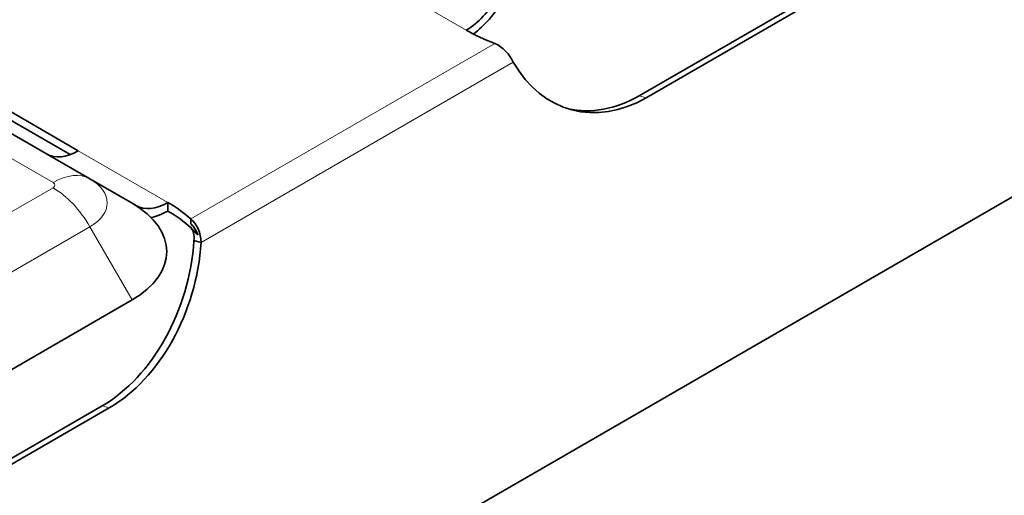
# Model space of a CAD drawing. Units: millimetres. Extents: x 35 to 2069, y 35 to 1450.
# Drawn here: x 1933 to 1980, y 680 to 703 of the extents above; entities that cross this region are included whole.
import ezdxf

# ---------------------------------------------------------------- set-up
doc = ezdxf.new("R2010")
doc.units = ezdxf.units.MM
doc.header["$LTSCALE"] = 5
doc.layers.add('Sichtbar (ISO)', color=7, linetype='Continuous', lineweight=35)
doc.layers.add('Sichtbar schmal (ISO)', color=7, linetype='Continuous', lineweight=18)

msp = doc.modelspace()

# ---------------------------------------------------------------- linework, layer by layer
at = {"layer": 'Sichtbar (ISO)'}
for p, q in [((1225.43, 258.744), (2015.976, 715.166)), ((1917.263, 706.306), (1936.355, 695.283)), ((1962.384, 699.221), (1974.405, 706.161)), ((1974.747, 706.07), (1962.726, 699.13)), ((1925.195, 702.741), (1935.801, 696.617)), ((1935.412, 696.434), (1925.195, 702.333)), ((1938.355, 694.128), (1936.355, 695.283)), ((1938.544, 694.019), (1938.355, 694.128)), ((1940.044, 694.168), (1940.044, 693.759)), ((1941.135, 693.383), (1941.135, 693.154)), ((1941.435, 692.324), (1941.285, 692.364)), ((1941.627, 692.273), (1941.435, 692.324)), ((1926.334, 682.607), (1938.355, 689.547)), ((1924.908, 677.584), (1936.928, 684.524)), ((1937.27, 684.433), (1925.249, 677.492))]:
    msp.add_line(p, q, dxfattribs=at)
for centre, major_axis, ratio, start_param, end_param in [((1954.186, 704.782), (1.5, 2.598), 0.57735, 3.926991, 4.712389), ((1954.186, 704.782), (-1.75, -3.031), 0.57735, 0.923117, 1.570796), ((1959.843, 705.599), (-8, 0), 0.57735, 0.785398, 1.003712), ((1961.262, 706.284), (-2.071, -7.727), 0.707107, 5.668831, 6.898665), ((1960.92, 706.376), (-2.071, -7.727), 0.707107, 0.031255, 0.61548), ((1935.801, 699.067), (-1.5, -2.598), 0.57735, 0, 0.785398), ((1934.387, 691.838), (5.611, 0), 0.57735, 5.497787, 7.068583), ((1940.044, 696.617), (-1.5, -2.598), 0.57735, 0, 0.785398), ((1934.387, 690.902), (8, 0), 0.57735, 0.567084, 0.785398), ((1940.044, 696.617), (1.75, 3.031), 0.57735, 3.601018, 3.926991), ((1934.387, 690.494), (-8, 0), 0.57735, 3.708677, 3.926991), ((1934.387, 690.494), (8, 0), 0.57735, 0.480524, 0.567084), ((1935.464, 691.679), (2.071, 7.727), 0.707107, 3.757072, 4.986907), ((1935.806, 691.587), (-2.071, -7.727), 0.707107, 0.61548, 1.845314)]:
    msp.add_ellipse(centre, major_axis=major_axis, ratio=ratio, start_param=start_param, end_param=end_param, dxfattribs=at)
for points in [[(1956.42, 700.814), (1956.264, 701.152), (1955.909, 701.551), (1955.546, 701.703)], [(1941.135, 693.383), (1941.398, 693.173), (1941.626, 692.7), (1941.627, 692.273)], [(1941.285, 692.364), (1941.323, 692.6), (1941.242, 692.855), (1941.135, 692.975)]]:
    msp.add_open_spline(points, degree=3, dxfattribs=at)
for points, knots in [([(1941.135, 693.154), (1941.136, 693.153), (1941.137, 693.153), (1941.185, 693.108), (1941.231, 693.056), (1941.352, 692.891), (1941.421, 692.766), (1941.481, 692.629)], [-0.07415262, -0.07415262, -0.07415262, -0.07415262, -0.07369591, -0.07369591, -0.04697752, -0.04697752, 0, 0, 0, 0]), ([(1941.481, 692.629), (1941.472, 692.636), (1941.462, 692.644), (1941.395, 692.699), (1941.343, 692.747), (1941.262, 692.829), (1941.236, 692.858), (1941.183, 692.92), (1941.159, 692.947), (1941.135, 692.975)], [-0.07125469, -0.07125469, -0.07125469, -0.07125469, -0.06618711, -0.06618711, -0.03501114, -0.03501114, -0.01606102, -0.01606102, 0, 0, 0, 0])]:
    msp.add_open_spline(points, degree=3, knots=knots, dxfattribs=at)
at = {"layer": 'Sichtbar schmal (ISO)'}
for p, q in [((1915.513, 706.133), (1934.605, 695.11)), ((1954.186, 702.333), (1949.943, 704.782)), ((1955.546, 701.703), (1941.135, 693.383)), ((1956.42, 700.814), (1941.627, 692.273)), ((1962.726, 699.13), (1962.384, 699.221)), ((1935.801, 696.617), (1940.044, 694.168)), ((1934.605, 694.859), (1922.584, 687.918)), ((1936.355, 693.011), (1924.334, 686.071)), ((1938.355, 689.547), (1936.355, 693.011)), ((1937.27, 684.433), (1936.928, 684.524))]:
    msp.add_line(p, q, dxfattribs=at)
for centre, major_axis, start_param, end_param in [((1934.605, 692.252), (1.75, 3.031), 0, 0.785398), ((1934.387, 694.984), (0.308, 0), 5.497787, 7.068583), ((1934.387, 694.147), (2.782, 0), 5.497787, 7.068583), ((1934.605, 692.001), (-1.75, 3.031), 4.712389, 5.497787)]:
    msp.add_ellipse(centre, major_axis=major_axis, ratio=0.57735, start_param=start_param, end_param=end_param, dxfattribs=at)

doc.saveas('drawing.dxf')
